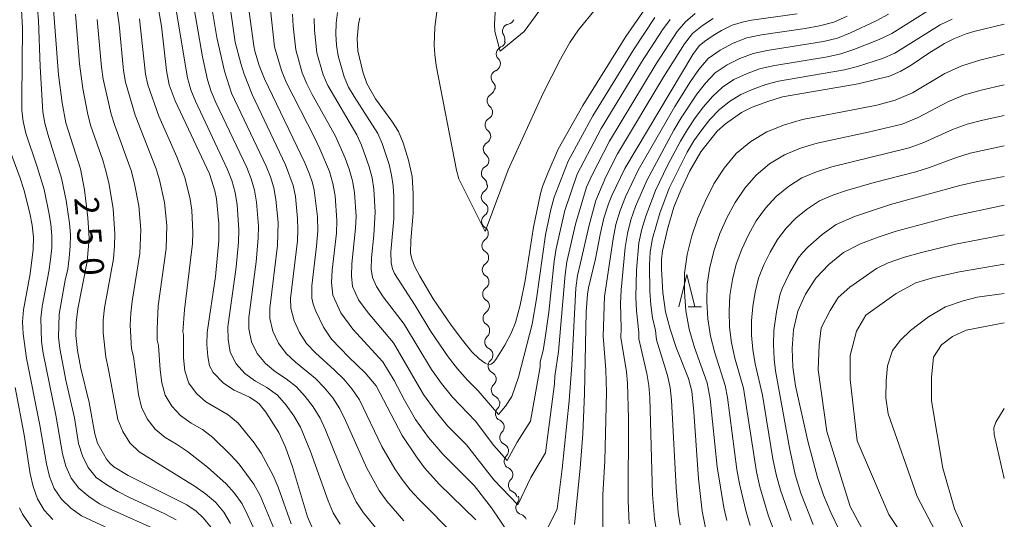
# Model space of a CAD drawing. Units: millimetres. Extents: x -70000 to -68000, y 25500 to 27000.
# Drawn here: x -68152 to -68000, y 26750 to 26827 of the extents above; entities that cross this region are included whole.
import ezdxf

# ---------------------------------------------------------------- set-up
doc = ezdxf.new("R2010")
doc.units = ezdxf.units.MM
for name, color, linetype, lineweight in [('510200_一条河川、細流', 7, 'Continuous', 15), ('633200_針葉樹林', 7, 'Continuous', 9), ('710100_等高線（計曲線）', 7, 'Continuous', 20), ('710107_等高線（計曲線）（注記）', 7, 'Continuous', 20), ('710200_等高線（主曲線）', 7, 'Continuous', 9)]:
    doc.layers.add(name, color=color, linetype=linetype, lineweight=lineweight)
doc.styles.add('Style-WORKING', font='txt')

msp = doc.modelspace()

# ---------------------------------------------------------------- linework, layer by layer
at = {"layer": '510200_一条河川、細流'}
for centre, start, end in [((-68076.48, 26825.42), 101.1421, 213.3814), ((-68077.44, 26821.93), 111.648, 223.8872), ((-68078.24, 26818.26), 111.648, 223.8872), ((-68078.87, 26814.66), 119.4044, 231.6436), ((-68079.17, 26810.92), 119.4044, 231.6436), ((-68079.46, 26807.18), 119.4044, 231.6436), ((-68079.75, 26803.45), 119.4044, 231.6436), ((-68079.77, 26799.76), 124.704, 236.9433), ((-68079.71, 26796.01), 124.704, 236.9433), ((-68079.66, 26792.26), 124.704, 236.9433), ((-68079.61, 26788.51), 124.704, 236.9433), ((-68079.55, 26784.76), 124.704, 236.9433), ((-68079.5, 26781.01), 124.704, 236.9433), ((-68079.23, 26777.35), 131.5946, 243.8338), ((-68078.73, 26773.64), 131.5946, 243.8338), ((-68078.22, 26769.92), 131.5946, 243.8338), ((-68077.59, 26766.25), 134.2066, 246.4458), ((-68076.92, 26762.56), 134.2066, 246.4458), ((-68076.25, 26758.87), 134.2066, 246.4458), ((-68075.57, 26755.18), 134.2066, 246.4458), ((-68074.43, 26751.71), 142.469, 254.7082)]:
    msp.add_arc(centre, 1.13, start, end, dxfattribs=at)
at = {"layer": '510200_一条河川、細流', "extrusion": (0, 0, -1)}
for centre, start, end in [((68076.91, 26827.63), 202.7383, 258.9086), ((68078.36, 26824.18), 146.5679, 202.7383), ((68078.27, 26824.03), 192.2324, 248.4027), ((68079.07, 26820.36), 192.2324, 248.4027), ((68079.07, 26820.36), 136.062, 192.2324), ((68079.86, 26816.7), 136.062, 192.2324), ((68079.98, 26816.63), 184.476, 240.6464), ((68080.28, 26812.89), 128.3057, 184.476), ((68080.28, 26812.89), 184.476, 240.6464), ((68080.57, 26809.15), 128.3057, 184.476), ((68080.57, 26809.15), 184.476, 240.6464), ((68080.86, 26805.41), 128.3057, 184.476), ((68080.86, 26805.41), 184.476, 240.6464), ((68081.15, 26801.67), 128.3057, 184.476), ((68081.05, 26801.61), 179.1764, 235.3467), ((68081, 26797.86), 123.006, 179.1764), ((68081, 26797.86), 179.1764, 235.3467), ((68080.94, 26794.11), 123.006, 179.1764), ((68080.94, 26794.11), 179.1764, 235.3467), ((68080.89, 26790.36), 123.006, 179.1764), ((68080.89, 26790.36), 179.1764, 235.3467), ((68080.84, 26786.62), 123.006, 179.1764), ((68080.84, 26786.62), 179.1764, 235.3467), ((68080.78, 26782.87), 123.006, 179.1764), ((68080.78, 26782.87), 179.1764, 235.3467), ((68080.73, 26779.12), 123.006, 179.1764), ((68080.73, 26779.04), 172.2858, 228.4561), ((68080.22, 26775.32), 116.1154, 172.2858), ((68080.22, 26775.32), 172.2858, 228.4561), ((68079.72, 26771.61), 116.1154, 172.2858), ((68079.72, 26771.61), 172.2858, 228.4561), ((68079.22, 26767.89), 116.1154, 172.2858), ((68079.16, 26767.87), 169.6738, 225.8442), ((68078.49, 26764.18), 113.5034, 169.6738), ((68078.49, 26764.18), 169.6738, 225.8442), ((68077.82, 26760.49), 113.5034, 169.6738), ((68077.82, 26760.49), 169.6738, 225.8442), ((68077.15, 26756.8), 113.5034, 169.6738), ((68077.15, 26756.8), 169.6738, 225.8442), ((68076.47, 26753.11), 113.5034, 169.6738), ((68076.22, 26753.09), 161.4114, 217.5817), ((68075.02, 26749.53), 105.241, 161.4114)]:
    msp.add_arc(centre, 1.13, start, end, dxfattribs=at)
at = {"layer": '633200_針葉樹林'}
msp.add_line((-68048.9, 26782.78), (-68046.82, 26782.78), dxfattribs=at)
at = {"layer": '633200_針葉樹林', "flags": 128}
msp.add_lwpolyline([(-68050.36, 26782.78), (-68049.11, 26787.78), (-68047.86, 26782.78)], dxfattribs=at)
at = {"layer": '710100_等高線（計曲線）', "flags": 128}
for points in [[(-68147.29, 26831.54), (-68146.27, 26818.68), (-68145.74, 26814.31), (-68145.16, 26811.26), (-68142.91, 26804.11), (-68142.27, 26800.85), (-68141.74, 26796.56), (-68141.57, 26793.4), (-68141.84, 26789.79), (-68143.3, 26782.45), (-68143.55, 26780.35), (-68143.63, 26778.34), (-68143.37, 26776.03), (-68142.84, 26773.23), (-68141.52, 26767.98), (-68140.67, 26763.1), (-68140.23, 26761.68), (-68138.88, 26759.2), (-68138.37, 26758.58), (-68137.73, 26758.03), (-68135.51, 26756.69), (-68126.45, 26752.14), (-68125.02, 26751.17), (-68123.84, 26750.09), (-68122.67, 26748.65)], [(-68130.99, 26829.69), (-68130.38, 26826.22), (-68129.57, 26819.33), (-68129.17, 26817.1), (-68128.24, 26814.66), (-68122.94, 26803.34), (-68122.1, 26800.7), (-68121.84, 26799.46), (-68121.48, 26795.65), (-68121.48, 26792.99), (-68122.02, 26787.46), (-68123.27, 26778.82), (-68123.34, 26776.95), (-68123.2, 26775.1), (-68122.94, 26773.65), (-68122.36, 26772.63), (-68120.78, 26770.98), (-68119.12, 26769.9), (-68116.74, 26768.77), (-68115.72, 26768.13), (-68115.26, 26767.76), (-68114.23, 26766.49), (-68112.21, 26763.31), (-68111.19, 26761.08), (-68110.09, 26758.01), (-68107.76, 26750.27), (-68106.89, 26748.25)], [(-68099.7, 26827.46), (-68099.88, 26826.53), (-68100.07, 26824.27), (-68099.99, 26822.38), (-68099.23, 26819.11), (-68098.61, 26817.31), (-68097.25, 26814.96), (-68094.75, 26811.52), (-68093.71, 26809.89), (-68092.96, 26808.14), (-68092.15, 26805.45), (-68091.61, 26802.95), (-68091.43, 26800.3), (-68091.43, 26797.25), (-68091.81, 26793.05), (-68091.85, 26791.07), (-68091.66, 26790.2), (-68091.2, 26789.08), (-68090.4, 26787.52), (-68088.35, 26784.01), (-68085.53, 26779.91), (-68083.8, 26777.62), (-68082.35, 26775.83), (-68081.24, 26774.71), (-68080.3, 26774.05), (-68079.83, 26773.86), (-68079.37, 26773.9), (-68078.94, 26774.23), (-68078.54, 26774.75), (-68077.24, 26776.82), (-68076.28, 26778.68), (-68075.6, 26780.33), (-68074.89, 26783.01), (-68074.11, 26786.82), (-68072.81, 26795.1), (-68071.75, 26800.29), (-68071.42, 26801.38), (-68070.61, 26803.43), (-68069.03, 26807.15), (-68065.17, 26813.9), (-68058.56, 26824.59), (-68055.14, 26829.52)], [(-68116.79, 26828.39), (-68116.1, 26823.13), (-68115.91, 26822.33), (-68115.23, 26820.11), (-68114.43, 26818.07), (-68108.2, 26805.05), (-68107.46, 26803.29), (-68107, 26801.97), (-68106.72, 26800.81), (-68106.23, 26796.69), (-68106.19, 26794.54), (-68106.37, 26792.13), (-68107.13, 26786), (-68107.12, 26784.11), (-68106.92, 26783.2), (-68106.51, 26782.09), (-68105.32, 26779.62), (-68104.04, 26777.78), (-68101.39, 26774.99), (-68098.88, 26772.56), (-68097.17, 26770.56), (-68093.13, 26762.86), (-68090.94, 26759.55), (-68089.66, 26757.84), (-68087.42, 26755.32), (-68081.76, 26749.82)], [(-68066.48, 26749.07), (-68065.61, 26757.82), (-68065.21, 26763.1), (-68064.92, 26769.38), (-68064.66, 26781.98), (-68064.46, 26784.74), (-68064.3, 26785.73), (-68063.23, 26790.17), (-68062.53, 26793.98), (-68061.94, 26796.5), (-68061.24, 26798.73), (-68060.72, 26800.01), (-68058.69, 26804.19), (-68048.19, 26821.8), (-68047.19, 26823.15), (-68046.38, 26823.82), (-68045.05, 26824.76), (-68043.73, 26825.54), (-68042.07, 26826.36), (-68040.36, 26826.88), (-68039.09, 26827.12), (-68032.06, 26828.1)], [(-68046.08, 26747.81), (-68046.71, 26751.15), (-68047.29, 26756.15), (-68048, 26766.52), (-68048.33, 26769.71), (-68048.84, 26771.69), (-68050.74, 26776.5), (-68051.7, 26779.3), (-68052.42, 26781.98), (-68052.83, 26785), (-68053.03, 26788.63), (-68053, 26790.08), (-68052.85, 26791.42), (-68052.08, 26794.8), (-68051.09, 26798.19), (-68050.04, 26800.83), (-68048.63, 26803.81), (-68046.96, 26806.77), (-68044.41, 26809.95), (-68043.14, 26811.06), (-68040.63, 26812.83), (-68039, 26813.64), (-68036.59, 26814.55), (-68034.3, 26815.24), (-68022.62, 26817.28), (-68017.76, 26818.47), (-68016.01, 26819.21), (-68014.39, 26820.17), (-68011.69, 26822.02), (-68009.23, 26823.53), (-68007.68, 26824.3), (-68005.91, 26825.02), (-68004.7, 26825.38), (-68000, 26826.52)], [(-68029.54, 26749.11), (-68031.48, 26753.96), (-68032.33, 26756.85), (-68033.23, 26760.96), (-68035.37, 26772.85), (-68035.58, 26774.69), (-68035.72, 26776.94), (-68035.64, 26779.09), (-68035.25, 26782), (-68034.71, 26784.59), (-68034.36, 26785.61), (-68033.21, 26787.99), (-68031.86, 26790.28), (-68031.21, 26791.13), (-68030.4, 26791.99), (-68028.18, 26793.98), (-68026.03, 26795.5), (-68023.18, 26796.75), (-68017.61, 26798.61), (-68006.9, 26801.53), (-68004.16, 26802.17), (-68000, 26802.93)], [(-68000, 26735.41), (-68001.53, 26737.76), (-68001.81, 26738.34), (-68007.71, 26751.52), (-68009.53, 26757.83), (-68011.24, 26768.21), (-68011.24, 26771.83), (-68010.96, 26774.97), (-68009.72, 26776.87), (-68008.01, 26778.2), (-68005.91, 26779.15), (-68000, 26780.3)], [(-68152.3, 26751.67), (-68151.85, 26750.7), (-68150.44, 26748.66)]]:
    msp.add_lwpolyline(points, dxfattribs=at)
at = {"layer": '710200_等高線（主曲線）', "flags": 128}
for points in [[(-68129.06, 26834.58), (-68126.34, 26818.21), (-68125.84, 26816.36), (-68125.11, 26814.57), (-68120.18, 26804.1), (-68119.49, 26802.3), (-68118.95, 26800.44), (-68118.66, 26798.54), (-68118.41, 26794.69), (-68118.47, 26792.76), (-68118.83, 26788.92), (-68120.08, 26779.65), (-68120.06, 26777.74), (-68119.75, 26775.73), (-68118.82, 26773.94), (-68117.46, 26772.43), (-68115.82, 26771.26), (-68114.06, 26770.28), (-68112.4, 26769.11), (-68111.08, 26767.56), (-68109.9, 26765.9), (-68108.88, 26764.14), (-68107.3, 26760.38), (-68104.58, 26752.73), (-68103.78, 26750.87), (-68102.74, 26749.13)], [(-68149.83, 26832.39), (-68149.38, 26827.07), (-68149.12, 26819.97), (-68148.71, 26812.92), (-68148.41, 26811.18), (-68147.94, 26809.47), (-68145.8, 26802.69), (-68145.09, 26799.21), (-68144.57, 26795.7), (-68144.44, 26793.92), (-68144.47, 26792.14), (-68144.63, 26790.37), (-68144.86, 26788.61), (-68145.28, 26786.88), (-68146.17, 26781.62), (-68146.27, 26778.08), (-68146.1, 26776.31), (-68145.16, 26771.44), (-68143.83, 26765.57), (-68143.18, 26761.61), (-68142.58, 26759.7), (-68141.7, 26757.9), (-68140.44, 26756.37), (-68138.82, 26755.21), (-68137.11, 26754.18), (-68135.31, 26753.28), (-68129.86, 26750.75), (-68128.1, 26749.8)], [(-68130.79, 26748.13), (-68138.13, 26751.41), (-68139.93, 26752.31), (-68141.6, 26753.42), (-68143.12, 26754.69), (-68144.32, 26756.28), (-68145.13, 26758.12), (-68145.67, 26760.05), (-68146.7, 26766.01), (-68148.68, 26775.58), (-68148.92, 26777.39), (-68149, 26781.03), (-68148.8, 26782.84), (-68147.77, 26788.25), (-68147.51, 26790.07), (-68147.34, 26791.89), (-68147.3, 26793.73), (-68147.46, 26795.55), (-68147.76, 26797.36), (-68148.53, 26800.93), (-68149.57, 26804.43), (-68151.34, 26809.64), (-68151.76, 26811.42), (-68151.96, 26813.22), (-68151.98, 26815.03), (-68151.87, 26825.96), (-68152.19, 26831.45)], [(-68125.79, 26831.62), (-68124.01, 26821.47), (-68123.22, 26817.87), (-68122.67, 26816.1), (-68121.95, 26814.39), (-68117.17, 26804.31), (-68116.5, 26802.58), (-68115.96, 26800.8), (-68115.66, 26798.97), (-68115.37, 26795.27), (-68115.4, 26793.41), (-68115.72, 26789.71), (-68116.85, 26781.12), (-68116.83, 26779.34), (-68116.45, 26777.35), (-68115.55, 26775.56), (-68114.28, 26774), (-68112.73, 26772.73), (-68111.06, 26771.63), (-68109.46, 26770.4), (-68108.11, 26768.9), (-68106.89, 26767.28), (-68105.83, 26765.56), (-68104.97, 26763.72), (-68101.96, 26756.22), (-68100.24, 26752.6), (-68099.13, 26750.91), (-68096.57, 26747.78)], [(-68137.41, 26829.99), (-68136.92, 26826.44), (-68136.23, 26819.31), (-68135.92, 26817.55), (-68134.45, 26812.43), (-68131.2, 26804.11), (-68130.66, 26802.41), (-68129.88, 26798.93), (-68129.55, 26795.36), (-68129.64, 26791.78), (-68130.86, 26782.91), (-68131.05, 26779.36), (-68131.03, 26777.59), (-68130.84, 26776.78), (-68130.57, 26773.04), (-68130.32, 26771.03), (-68129.79, 26769.09), (-68128.76, 26767.4), (-68127.4, 26765.95), (-68125.79, 26764.79), (-68124.02, 26763.79), (-68122.43, 26762.57), (-68119.61, 26759.84), (-68118.34, 26758.4), (-68116.07, 26755.31), (-68115.11, 26753.59), (-68112.8, 26748)], [(-68122.66, 26829.72), (-68121.82, 26824.42), (-68120.61, 26819.22), (-68119.51, 26815.85), (-68114.17, 26804.53), (-68113.51, 26802.87), (-68112.97, 26801.16), (-68112.65, 26799.4), (-68112.33, 26795.84), (-68112.43, 26792.27), (-68113.62, 26782.58), (-68113.59, 26780.94), (-68113.15, 26778.98), (-68112.27, 26777.17), (-68111.09, 26775.56), (-68109.64, 26774.2), (-68106.53, 26771.69), (-68105.15, 26770.23), (-68103.87, 26768.67), (-68102.79, 26766.97), (-68101.91, 26765.16), (-68098.62, 26757.82), (-68096.69, 26754.33), (-68095.52, 26752.69), (-68092.87, 26749.67)], [(-68119.87, 26830.26), (-68118.95, 26823.73), (-68118.1, 26820.41), (-68117.58, 26818.79), (-68116.34, 26815.6), (-68111.17, 26804.74), (-68109.97, 26801.52), (-68109.64, 26799.84), (-68109.3, 26796.42), (-68109.25, 26794.7), (-68109.33, 26792.99), (-68110.38, 26784.05), (-68110.36, 26782.54), (-68109.86, 26780.6), (-68109, 26778.79), (-68107.91, 26777.12), (-68106.55, 26775.67), (-68103.59, 26772.99), (-68102.18, 26771.56), (-68100.86, 26770.05), (-68099.75, 26768.38), (-68096.26, 26761.16), (-68094.25, 26757.71), (-68093.14, 26756.05), (-68091.91, 26754.47), (-68090.57, 26752.99), (-68084.88, 26747.31)], [(-68078.66, 26830.27), (-68078.84, 26826.44), (-68078.81, 26825.35), (-68078, 26822.33), (-68074.26, 26825.36), (-68070.87, 26830.02)], [(-68143.67, 26828.04), (-68143.05, 26820.35), (-68142.54, 26816.53), (-68141.82, 26812.76), (-68141.33, 26810.9), (-68139.43, 26805.44), (-68138.89, 26803.59), (-68138.46, 26801.71), (-68137.85, 26797.91), (-68137.56, 26794.06), (-68137.63, 26792.13), (-68137.8, 26790.21), (-68139.16, 26782.62), (-68139.36, 26780.7), (-68139.38, 26778.77), (-68138.96, 26774.96), (-68138.58, 26773.34), (-68137.1, 26765.35), (-68136.34, 26763.46), (-68135.24, 26761.75), (-68133.8, 26760.33), (-68125.17, 26754.97), (-68123.55, 26753.83), (-68122.02, 26752.54), (-68120.7, 26751.01), (-68119.66, 26749.26)], [(-68113.51, 26828.74), (-68112.87, 26823), (-68111.82, 26819.31), (-68111.08, 26817.53), (-68106.68, 26808.98), (-68105.87, 26807.24), (-68104.39, 26803.69), (-68103.84, 26801.85), (-68103.51, 26799.95), (-68103.23, 26796.11), (-68103.29, 26794.19), (-68103.95, 26788.45), (-68104.07, 26786.54), (-68103.86, 26784.59), (-68102.64, 26781.82), (-68100.77, 26779.29), (-68096.14, 26774.28), (-68094.36, 26771.36), (-68092.79, 26768.31), (-68091.06, 26765.36), (-68089.07, 26762.57), (-68086.86, 26759.95), (-68081.99, 26755.13), (-68079.3, 26751.68), (-68076.61, 26747.72)], [(-68110.12, 26828.05), (-68110.01, 26826.21), (-68109.59, 26822.54), (-68108.58, 26818.98), (-68107.86, 26817.28), (-68107.03, 26815.63), (-68103.43, 26809.18), (-68101.96, 26805.79), (-68101.32, 26804.06), (-68100.81, 26802.28), (-68100.51, 26800.46), (-68100.27, 26796.77), (-68100.33, 26794.92), (-68100.93, 26789.4), (-68100.99, 26787.56), (-68100.79, 26785.94), (-68099.87, 26783.86), (-68098.41, 26781.82), (-68094.47, 26777.18), (-68089.84, 26769.23), (-68088.05, 26766.73), (-68086.1, 26764.37), (-68083.18, 26761.4), (-68078.95, 26755.99), (-68075.23, 26752.14), (-68073.24, 26756.35), (-68070.97, 26760.18), (-68069.56, 26770.85), (-68069.51, 26772.05), (-68068.95, 26775.86), (-68067.94, 26787.75), (-68067.66, 26789.73), (-68066.3, 26795.55), (-68064.61, 26801.27), (-68063.82, 26803.08), (-68061.09, 26808.4), (-68053.86, 26820.35), (-68050.58, 26825.35), (-68049.33, 26826.89), (-68047.8, 26828.17)], [(-68103.13, 26828.31), (-68103.33, 26826.67), (-68103.38, 26824.98), (-68103.29, 26823.28), (-68103.03, 26821.61), (-68102.11, 26818.33), (-68101.43, 26816.77), (-68100.58, 26815.3), (-68096.91, 26809.59), (-68096.23, 26808.03), (-68095.16, 26804.8), (-68094.76, 26803.15), (-68094.51, 26801.47), (-68094.4, 26799.77), (-68094.4, 26796.37), (-68094.88, 26791.29), (-68094.83, 26789.6), (-68094.65, 26788.64), (-68094.34, 26787.95), (-68091.13, 26782.96), (-68088.7, 26778.93), (-68086.02, 26775.05), (-68084.57, 26773.2), (-68083.02, 26771.43), (-68081.36, 26769.76), (-68078.21, 26766.12), (-68077.14, 26767.38), (-68076.15, 26768.9), (-68075.15, 26771.89), (-68073.03, 26780.11), (-68072.35, 26784.03), (-68070.98, 26793.92), (-68070.14, 26797.83), (-68069.6, 26799.75), (-68067.48, 26805.33), (-68063.65, 26812.34), (-68057.37, 26822.55), (-68054.03, 26827.53)], [(-68087.77, 26828.4), (-68088.08, 26826.02), (-68088.17, 26823.27), (-68088.1, 26821.81), (-68087.87, 26820.13), (-68084.72, 26803.91), (-68084.35, 26802.58), (-68080.32, 26794.41), (-68076.74, 26803.96), (-68071.32, 26815.82), (-68068.66, 26821.1), (-68067.18, 26823.65), (-68065.85, 26825.64), (-68063.22, 26828.83)], [(-68070.67, 26748.48), (-68069.17, 26751.52), (-68068.37, 26757.71), (-68067.32, 26768.25), (-68066.91, 26773.74), (-68066.26, 26785.66), (-68065.99, 26787.63), (-68065.57, 26789.58), (-68064.22, 26795.39), (-68063.18, 26799.23), (-68061.63, 26802.89), (-68059.81, 26806.44), (-68052.64, 26818.41), (-68049.45, 26823.46), (-68048.24, 26825.04), (-68046.69, 26826.29), (-68045.03, 26827.39)], [(-68062.09, 26746.72), (-68062.07, 26753.68), (-68061.81, 26758.94), (-68061.55, 26769.51), (-68061.65, 26773.02), (-68062.02, 26778.23), (-68061.85, 26784.35), (-68060.51, 26793.28), (-68060.06, 26795.5), (-68059.41, 26797.68), (-68058.58, 26799.79), (-68056.62, 26803.89), (-68050.97, 26813.77), (-68048.56, 26817.63), (-68047.27, 26819.49), (-68045.8, 26821.2), (-68043.93, 26822.5), (-68041.92, 26823.58), (-68039.8, 26824.38), (-68037.57, 26824.84), (-68030.8, 26825.83), (-68028.56, 26826.24), (-68026.37, 26826.82), (-68024.3, 26827.75)], [(-68058, 26749.18), (-68058.18, 26752.77), (-68058.15, 26765.48), (-68058.27, 26770.94), (-68058.46, 26772.73), (-68059.29, 26778.04), (-68059.25, 26779.45), (-68059.37, 26783.26), (-68059.27, 26785.41), (-68058.63, 26791.93), (-68058.3, 26794.1), (-68057.75, 26796.23), (-68057.02, 26798.3), (-68055.28, 26802.33), (-68051.1, 26810.1), (-68049.98, 26812), (-68047.55, 26815.68), (-68046.21, 26817.4), (-68044.7, 26818.98), (-68042.87, 26820.21), (-68040.9, 26821.21), (-68038.83, 26821.97), (-68036.68, 26822.45), (-68027.96, 26823.84), (-68025.82, 26824.36), (-68023.78, 26825.16), (-68019.83, 26827.02), (-68017.9, 26828.07)], [(-68053.52, 26746.36), (-68054.13, 26750), (-68054.4, 26753.72), (-68054.83, 26768.74), (-68054.97, 26770.61), (-68055.28, 26772.45), (-68056.55, 26777.84), (-68056.53, 26778.78), (-68056.88, 26782.17), (-68056.98, 26784.25), (-68056.87, 26788.46), (-68056.53, 26792.69), (-68056.08, 26794.77), (-68055.45, 26796.8), (-68053.93, 26800.78), (-68052.09, 26804.62), (-68050.08, 26808.39), (-68048.99, 26810.23), (-68047.79, 26812), (-68046.54, 26813.73), (-68045.15, 26815.32), (-68043.6, 26816.77), (-68041.81, 26817.92), (-68039.88, 26818.84), (-68037.87, 26819.57), (-68035.79, 26820.07), (-68027.35, 26821.45), (-68025.27, 26821.91), (-68023.25, 26822.56), (-68019.33, 26824.12), (-68017.42, 26825.05), (-68011.98, 26828.44)], [(-68140.3, 26827.24), (-68139.64, 26819.83), (-68139.38, 26817.99), (-68138.14, 26812.59), (-68137.59, 26810.83), (-68135.04, 26803.85), (-68134.56, 26802.06), (-68133.87, 26798.42), (-68133.56, 26794.71), (-68133.72, 26791), (-68134.9, 26783.65), (-68135.11, 26781.81), (-68135.19, 26779.95), (-68135, 26776.28), (-68134.71, 26775.06), (-68133.92, 26769.19), (-68133.44, 26767.22), (-68132.55, 26765.43), (-68131.32, 26763.85), (-68129.79, 26762.56), (-68128.03, 26761.53), (-68126.35, 26760.38), (-68123.23, 26757.96), (-68120.36, 26755.36), (-68119.05, 26753.92), (-68117.9, 26752.3), (-68116.98, 26750.5), (-68115.3, 26746.79)], [(-68133.78, 26827.35), (-68132.82, 26818.79), (-68132.47, 26817.11), (-68130.76, 26812.26), (-68128.01, 26805.96), (-68126.76, 26802.76), (-68125.9, 26799.43), (-68125.68, 26797.73), (-68125.5, 26794.29), (-68125.55, 26792.57), (-68126.82, 26782.32), (-68127.07, 26778.91), (-68126.97, 26778.5), (-68126.95, 26774.86), (-68126.73, 26772.86), (-68126.14, 26770.96), (-68124.96, 26769.37), (-68123.49, 26768.05), (-68120.02, 26766.06), (-68118.5, 26764.76), (-68116, 26761.73), (-68114.92, 26760.11), (-68113.09, 26756.69), (-68112.31, 26754.87), (-68110.31, 26749.2)], [(-68106.72, 26827.36), (-68106.7, 26825.6), (-68106.31, 26822.07), (-68105.35, 26818.66), (-68104.65, 26817.03), (-68100.17, 26809.39), (-68099.44, 26807.77), (-68098.24, 26804.43), (-68097.78, 26802.72), (-68097.51, 26800.96), (-68097.32, 26797.42), (-68097.51, 26793.87), (-68097.9, 26790.34), (-68097.91, 26788.58), (-68097.72, 26787.29), (-68097.11, 26785.91), (-68096.05, 26784.34), (-68092.8, 26780.07), (-68088.62, 26773.09), (-68087.04, 26770.89), (-68085.33, 26768.78), (-68081.78, 26765.1), (-68078.93, 26761.33), (-68076.9, 26758.97), (-68075.36, 26761.85), (-68073.3, 26765.1), (-68071.8, 26773.46), (-68071.77, 26774.26), (-68071.33, 26776.03), (-68070.99, 26777.99), (-68070.46, 26781.93), (-68069.62, 26789.85), (-68069.32, 26791.82), (-68067.95, 26797.65), (-68066.05, 26803.3), (-68062.37, 26810.37), (-68056.14, 26820.6), (-68052.87, 26825.62), (-68051.7, 26827.23)], [(-68050.13, 26749.04), (-68050.42, 26750.95), (-68050.77, 26754.8), (-68051.48, 26768.35), (-68051.67, 26770.28), (-68052.09, 26772.16), (-68053.82, 26777.65), (-68053.95, 26779.09), (-68054.39, 26781.08), (-68054.69, 26783.08), (-68054.82, 26785.12), (-68054.88, 26789.23), (-68054.77, 26791.29), (-68054.42, 26793.32), (-68053.28, 26797.28), (-68051.82, 26801.13), (-68049.05, 26806.69), (-68048, 26808.46), (-68046.8, 26810.15), (-68045.53, 26811.77), (-68044.08, 26813.24), (-68042.51, 26814.55), (-68040.74, 26815.62), (-68038.86, 26816.47), (-68036.91, 26817.16), (-68034.91, 26817.68), (-68024.72, 26819.45), (-68022.73, 26819.97), (-68018.82, 26821.21), (-68016.93, 26822.02), (-68009.9, 26826.38), (-68008.04, 26827.28)], [(-68042.94, 26749.69), (-68043.4, 26751.74), (-68044.43, 26757.99), (-68045.47, 26768.55), (-68045.96, 26771.02), (-68047.92, 26776.49), (-68048.73, 26779.3), (-68049.27, 26782.17), (-68049.48, 26785.08), (-68049.49, 26788), (-68049.06, 26790.89), (-68048.34, 26793.73), (-68047.42, 26796.5), (-68046.24, 26799.18), (-68044.92, 26801.79), (-68043.34, 26804.24), (-68041.46, 26806.47), (-68039.22, 26808.35), (-68036.72, 26809.87), (-68034, 26810.94), (-68031.2, 26811.76), (-68022.58, 26813.38), (-68019.72, 26813.99), (-68016.89, 26814.72), (-68014.22, 26815.88), (-68009.22, 26818.86), (-68006.57, 26820.08), (-68003.78, 26820.93), (-68000, 26821.84)], [(-68039.29, 26748.95), (-68039.93, 26751.07), (-68040.97, 26755.4), (-68041.38, 26757.6), (-68042.79, 26768.73), (-68043.15, 26770.59), (-68044.79, 26775.65), (-68045.45, 26778.25), (-68045.88, 26780.9), (-68046.02, 26783.59), (-68045.96, 26786.27), (-68045.56, 26788.93), (-68044.89, 26791.54), (-68044.01, 26794.09), (-68042.9, 26796.54), (-68041.65, 26798.92), (-68040.14, 26801.14), (-68038.36, 26803.16), (-68036.3, 26804.88), (-68034.01, 26806.3), (-68031.51, 26807.31), (-68028.94, 26808.1), (-68021.05, 26809.77), (-68015.82, 26811.04), (-68013.33, 26812.04), (-68008.62, 26814.53), (-68006.15, 26815.56), (-68003.56, 26816.3), (-68000, 26817.11)], [(-68035.63, 26748.21), (-68036.46, 26750.4), (-68037.16, 26752.65), (-68037.8, 26754.91), (-68038.32, 26757.22), (-68040.35, 26770.16), (-68041.66, 26774.81), (-68042.17, 26777.2), (-68042.49, 26779.64), (-68042.56, 26782.09), (-68042.44, 26784.54), (-68042.06, 26786.98), (-68041.45, 26789.36), (-68040.61, 26791.67), (-68039.55, 26793.89), (-68038.38, 26796.05), (-68036.94, 26798.04), (-68035.27, 26799.84), (-68033.37, 26801.41), (-68031.3, 26802.72), (-68029.03, 26803.67), (-68026.69, 26804.44), (-68014.74, 26807.35), (-68012.44, 26808.19), (-68008.01, 26810.2), (-68005.72, 26811.04), (-68003.34, 26811.67), (-68000, 26812.39)], [(-68154.19, 26808), (-68152.22, 26802.69), (-68151.65, 26800.9), (-68150.72, 26797.25), (-68150.36, 26795.4), (-68150.16, 26793.53), (-68150.2, 26791.64), (-68150.67, 26787.89), (-68151.68, 26782.31), (-68151.84, 26780.44), (-68151.76, 26778.57), (-68151.26, 26774.84), (-68149.16, 26764.48), (-68148.16, 26758.49), (-68147.67, 26756.54), (-68146.94, 26754.66), (-68145.81, 26753.01), (-68144.37, 26751.63), (-68142.75, 26750.45), (-68139.09, 26748.74)], [(-68032.99, 26749.73), (-68034.64, 26754.42), (-68035.27, 26756.83), (-68035.78, 26759.27), (-68037.42, 26769.11), (-68038.54, 26773.96), (-68038.89, 26776.16), (-68039.1, 26778.37), (-68039.1, 26780.6), (-68038.91, 26782.82), (-68038.56, 26785.02), (-68038.01, 26787.18), (-68037.2, 26789.26), (-68036.21, 26791.25), (-68035.1, 26793.19), (-68033.74, 26794.94), (-68032.17, 26796.52), (-68030.45, 26797.94), (-68028.58, 26799.15), (-68026.54, 26800.04), (-68024.43, 26800.78), (-68020.15, 26802), (-68013.67, 26803.66), (-68011.56, 26804.34), (-68007.41, 26805.88), (-68005.29, 26806.52), (-68000, 26807.66)], [(-68025.54, 26748.29), (-68026.81, 26750.93), (-68027.96, 26753.61), (-68028.9, 26756.37), (-68030.39, 26761.99), (-68032.29, 26770.53), (-68032.71, 26773.41), (-68032.83, 26776.32), (-68032.6, 26779.22), (-68031.96, 26782.08), (-68030.74, 26784.74), (-68029.17, 26787.22), (-68027.15, 26789.33), (-68024.87, 26791.18), (-68022.26, 26792.51), (-68019.52, 26793.55), (-68016.73, 26794.46), (-68008.23, 26796.72), (-68000, 26798.48)], [(-68000, 26793.93), (-68007.57, 26792.46), (-68012.82, 26791.17), (-68015.42, 26790.44), (-68017.98, 26789.59), (-68019.76, 26788.7), (-68023.89, 26785.83), (-68025.71, 26784.2), (-68026.96, 26782.2), (-68028.33, 26779.52), (-68028.65, 26776.89), (-68028.77, 26773.02), (-68027.46, 26763.49), (-68023.84, 26751.89), (-68021.99, 26748.41)], [(-68005.71, 26732.32), (-68017.86, 26750.63), (-68022.76, 26762.02), (-68023.82, 26771.53), (-68023.82, 26775.26), (-68022.86, 26779), (-68021.42, 26781.49), (-68016.73, 26784.84), (-68013.66, 26786.47), (-68010.88, 26787.33), (-68006.92, 26788.19), (-68000, 26789.39)], [(-68000, 26729.18), (-68003.98, 26735.31), (-68013.49, 26753.41), (-68017.95, 26766.22), (-68018.34, 26768.7), (-68018.27, 26771.31), (-68018.08, 26773.65), (-68017.29, 26776), (-68016.05, 26777.63), (-68014.49, 26779.13), (-68011.72, 26781.2), (-68009.07, 26782.76), (-68006.38, 26783.68), (-68004.19, 26784.27), (-68000, 26784.85)], [(-68153.01, 26770.3), (-68151.62, 26762.96), (-68150.66, 26756.94), (-68150.21, 26754.96), (-68149.56, 26753.05), (-68148.5, 26751.33), (-68147.14, 26749.84)], [(-68000, 26756.2), (-68001.58, 26763.02), (-68001.64, 26764.06), (-68001.31, 26764.92), (-68000, 26767.03)]]:
    msp.add_lwpolyline(points, dxfattribs=at)

# ---------------------------------------------------------------- texts
at = {"layer": '710107_等高線（計曲線）（注記）', "style": 'Style-WORKING'}
for s, p in [('2', (-68143.86, 26799.64)), ('5', (-68143.49, 26794.96)), ('0', (-68143.12, 26790.29))]:
    msp.add_text(s, height=3.75, rotation=274.5225, dxfattribs=at).set_placement(p)

doc.saveas('drawing.dxf')
